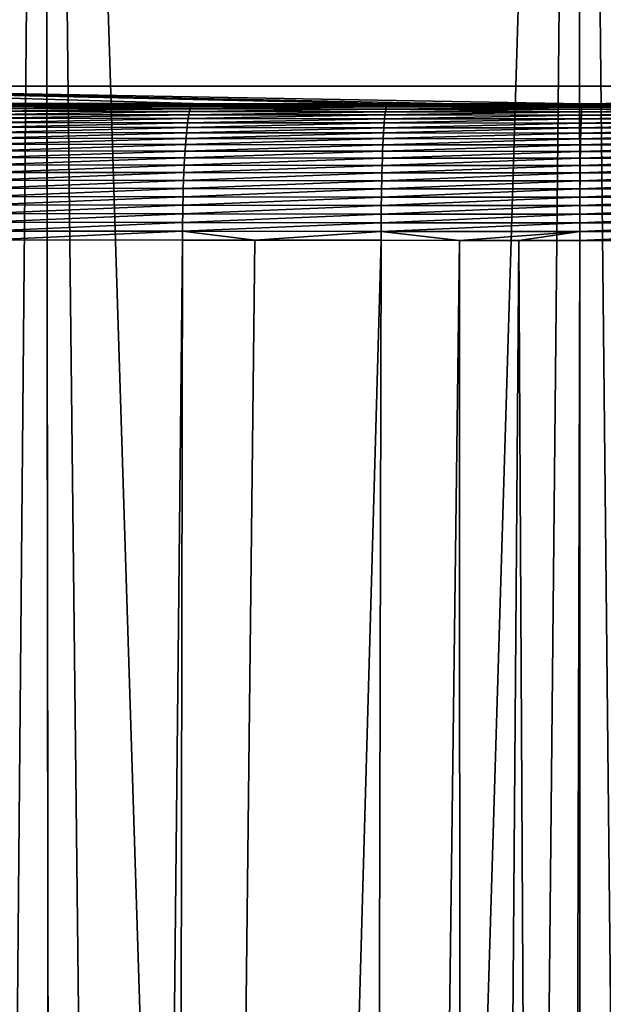
# Model space of a CAD drawing. Extents: x -62 to 62, y -101 to 0.
# Drawn here: x -3 to 0, y -64 to -60 of the extents above; entities that cross this region are included whole.
import ezdxf

# ---------------------------------------------------------------- set-up
doc = ezdxf.new("R2010")
doc.units = 0
doc.header["$MEASUREMENT"] = 0
doc.layers.add('L1', color=7, linetype='Continuous')
doc.layers.add('L2', color=7, linetype='Continuous')

msp = doc.modelspace()

# ---------------------------------------------------------------- linework, layer by layer
at = {"layer": 'L1', "color": 7}
for points in [[(-2.469771, -53, -22.86701), (-2.896834, -100.5, -22.31274), (-4.426386, -53, -22.57005)], [(-4.426386, -53, 22.57005), (-3.854096, -100.5, 22.16745), (-2.469771, -53, 22.86701)], [(-2.469771, -53, 22.86701), (-3.854096, -100.5, 22.16745), (-2.414069, -100.5, 22.35441)], [(-2.469771, -53, -22.86701), (-2.414737, -100.5, -22.35434), (-2.896834, -100.5, -22.31274)], [(-0.49487, -53, -22.99467), (-0.968, -100.5, -22.47917), (-2.469771, -53, -22.86701)], [(-2.469771, -53, -22.86701), (-0.968, -100.5, -22.47917), (-2.414737, -100.5, -22.35434)], [(-2.469771, -53, 22.86701), (-1.934208, -100.5, 22.41671), (-0.49487, -53, 22.99467)], [(-2.469771, -53, 22.86701), (-2.414069, -100.5, 22.35441), (-1.934208, -100.5, 22.41671)], [(-0.49487, -53, 22.99467), (-1.934208, -100.5, 22.41671), (-0.48344, -100.5, 22.47918)], [(-0.49487, -53, -22.99467), (-0.484112, -100.5, -22.47917), (-0.968, -100.5, -22.47917)], [(1.483694, -53, -22.95209), (0.968, -100.5, -22.47917), (-0.49487, -53, -22.99467)], [(-0.49487, -53, -22.99467), (0.968, -100.5, -22.47917), (-0.484112, -100.5, -22.47917)], [(-0.49487, -53, 22.99467), (0, -100.5, 22.5), (1.483694, -53, 22.95209)], [(-0.49487, -53, 22.99467), (-0.48344, -100.5, 22.47918), (0, -100.5, 22.5)]]:
    msp.add_3dface(points, dxfattribs=at)
at = {"layer": 'L2', "color": 7}
for points in [[(4.627949, -88.86947, 21.7), (-4.629054, -88.84187, 21.7), (-4.12913, -60.72095, 21.7)], [(4.12913, -60.72095, 21.7), (4.627949, -88.86947, 21.7), (-4.12913, -60.72095, 21.7)], [(-4.12913, -60.72095, 21.7), (-2.611247, -60.785, 25.36952), (-1.921147, -60.78584, 25.41773)], [(-4.12913, -60.72095, 21.7), (-1.921147, -60.78584, 25.41773), (-1.202343, -60.78672, 25.46793)], [(-1.202343, -60.78672, 25.46793), (-0.940186, -60.78704, 25.48624), (-4.12913, -60.72095, 21.7)], [(-4.12913, -60.72095, 21.7), (-0.940186, -60.78704, 25.48624), (-0.482936, -60.78707, 25.48809)], [(-4.12913, -60.72095, 21.7), (-0.482936, -60.78707, 25.48809), (4.12913, -60.72095, 21.7)], [(4.12913, -60.72095, 21.7), (-0.482936, -60.78707, 25.48809), (0.237313, -60.78712, 25.491)], [(-2.643172, -60.78657, 25.3989), (-1.921147, -60.78584, 25.41773), (-2.611247, -60.785, 25.36952)], [(-2.659515, -60.8259, 25.55522), (-1.93413, -60.8151, 25.58998), (-2.656359, -60.81397, 25.52511)], [(-2.659515, -60.8259, 25.55522), (-1.936428, -60.82704, 25.62017), (-1.93413, -60.8151, 25.58998)], [(-2.656359, -60.81397, 25.52511), (-1.931781, -60.80516, 25.55908), (-2.653133, -60.80403, 25.49429)], [(-2.656359, -60.81397, 25.52511), (-1.93413, -60.8151, 25.58998), (-1.931781, -60.80516, 25.55908)], [(-2.653133, -60.80403, 25.49429), (-1.929391, -60.79726, 25.52761), (-2.64985, -60.79613, 25.46289)], [(-2.653133, -60.80403, 25.49429), (-1.931781, -60.80516, 25.55908), (-1.929391, -60.79726, 25.52761)], [(-2.64985, -60.79613, 25.46289), (-1.92697, -60.79143, 25.49568), (-2.646526, -60.7903, 25.43105)], [(-2.64985, -60.79613, 25.46289), (-1.929391, -60.79726, 25.52761), (-1.92697, -60.79143, 25.49568)], [(-2.646526, -60.7903, 25.43105), (-1.924529, -60.7877, 25.46345), (-2.643172, -60.78657, 25.3989)], [(-2.646526, -60.7903, 25.43105), (-1.92697, -60.79143, 25.49568), (-1.924529, -60.7877, 25.46345)], [(-2.643172, -60.78657, 25.3989), (-1.924529, -60.7877, 25.46345), (-1.921147, -60.78584, 25.41773)], [(-1.936428, -60.82704, 25.62017), (-1.210393, -60.81588, 25.63442), (-1.93413, -60.8151, 25.58998)], [(-1.936428, -60.82704, 25.62017), (-1.211831, -60.82781, 25.66466), (-1.210393, -60.81588, 25.63442)], [(-1.93413, -60.8151, 25.58998), (-1.208923, -60.80594, 25.60346), (-1.931781, -60.80516, 25.55908)], [(-1.93413, -60.8151, 25.58998), (-1.210393, -60.81588, 25.63442), (-1.208923, -60.80594, 25.60346)], [(-1.931781, -60.80516, 25.55908), (-1.207428, -60.79804, 25.57193), (-1.929391, -60.79726, 25.52761)], [(-1.931781, -60.80516, 25.55908), (-1.208923, -60.80594, 25.60346), (-1.207428, -60.79804, 25.57193)], [(-1.929391, -60.79726, 25.52761), (-1.205913, -60.7922, 25.53995), (-1.92697, -60.79143, 25.49568)], [(-1.929391, -60.79726, 25.52761), (-1.207428, -60.79804, 25.57193), (-1.205913, -60.7922, 25.53995)], [(-1.92697, -60.79143, 25.49568), (-1.204385, -60.78847, 25.50766), (-1.924529, -60.7877, 25.46345)], [(-1.92697, -60.79143, 25.49568), (-1.205913, -60.7922, 25.53995), (-1.204385, -60.78847, 25.50766)], [(-1.924529, -60.7877, 25.46345), (-1.202343, -60.78672, 25.46793), (-1.921147, -60.78584, 25.41773)], [(-1.924529, -60.7877, 25.46345), (-1.204385, -60.78847, 25.50766), (-1.202343, -60.78672, 25.46793)], [(-0.486009, -60.8163, 25.65838), (-1.210393, -60.81588, 25.63442), (-1.211831, -60.82781, 25.66466)], [(-0.486009, -60.8163, 25.65838), (-1.211831, -60.82781, 25.66466), (-0.486586, -60.82823, 25.68865)], [(-0.485418, -60.80636, 25.6274), (-1.208923, -60.80594, 25.60346), (-1.210393, -60.81588, 25.63442)], [(-0.485418, -60.80636, 25.6274), (-1.210393, -60.81588, 25.63442), (-0.486009, -60.8163, 25.65838)], [(-0.484818, -60.79846, 25.59583), (-1.207428, -60.79804, 25.57193), (-1.208923, -60.80594, 25.60346)], [(-0.484818, -60.79846, 25.59583), (-1.208923, -60.80594, 25.60346), (-0.485418, -60.80636, 25.6274)], [(-0.48421, -60.79262, 25.56382), (-1.205913, -60.7922, 25.53995), (-1.207428, -60.79804, 25.57193)], [(-0.48421, -60.79262, 25.56382), (-1.207428, -60.79804, 25.57193), (-0.484818, -60.79846, 25.59583)], [(-0.483596, -60.78888, 25.5315), (-1.204385, -60.78847, 25.50766), (-1.205913, -60.7922, 25.53995)], [(-0.483596, -60.78888, 25.5315), (-1.205913, -60.7922, 25.53995), (-0.48421, -60.79262, 25.56382)], [(-0.940186, -60.78704, 25.48624), (-1.202343, -60.78672, 25.46793), (-1.204385, -60.78847, 25.50766)], [(-0.483596, -60.78888, 25.5315), (-0.940186, -60.78704, 25.48624), (-1.204385, -60.78847, 25.50766)], [(-0.482936, -60.78707, 25.48809), (-0.940186, -60.78704, 25.48624), (-0.483596, -60.78888, 25.5315)], [(-0.486586, -60.82823, 25.68865), (0.238754, -60.81636, 25.66187), (-0.486009, -60.8163, 25.65838)], [(-0.486586, -60.82823, 25.68865), (0.239038, -60.82829, 25.69214), (0.238754, -60.81636, 25.66187)], [(-0.486009, -60.8163, 25.65838), (0.238464, -60.80642, 25.63089), (-0.485418, -60.80636, 25.6274)], [(-0.486009, -60.8163, 25.65838), (0.238754, -60.81636, 25.66187), (0.238464, -60.80642, 25.63089)], [(-0.485418, -60.80636, 25.6274), (0.238169, -60.79851, 25.59932), (-0.484818, -60.79846, 25.59583)], [(-0.485418, -60.80636, 25.6274), (0.238464, -60.80642, 25.63089), (0.238169, -60.79851, 25.59932)], [(-0.484818, -60.79846, 25.59583), (0.23787, -60.79268, 25.56731), (-0.48421, -60.79262, 25.56382)], [(-0.484818, -60.79846, 25.59583), (0.238169, -60.79851, 25.59932), (0.23787, -60.79268, 25.56731)], [(-0.48421, -60.79262, 25.56382), (0.237569, -60.78894, 25.53498), (-0.483596, -60.78888, 25.5315)], [(-0.48421, -60.79262, 25.56382), (0.23787, -60.79268, 25.56731), (0.237569, -60.78894, 25.53498)], [(-0.483596, -60.78888, 25.5315), (0.237313, -60.78712, 25.491), (-0.482936, -60.78707, 25.48809)], [(-0.483596, -60.78888, 25.5315), (0.237569, -60.78894, 25.53498), (0.237313, -60.78712, 25.491)], [(-2.668429, -60.87311, 25.64004), (-1.940832, -60.85667, 25.67791), (-2.665563, -60.85553, 25.61281)], [(-2.668429, -60.87311, 25.64004), (-1.942919, -60.87425, 25.70521), (-1.940832, -60.85667, 25.67791)], [(-2.665563, -60.85553, 25.61281), (-1.938665, -60.84091, 25.64952), (-2.662587, -60.83978, 25.58449)], [(-2.665563, -60.85553, 25.61281), (-1.940832, -60.85667, 25.67791), (-1.938665, -60.84091, 25.64952)], [(-2.662587, -60.83978, 25.58449), (-1.936428, -60.82704, 25.62017), (-2.659515, -60.8259, 25.55522)], [(-2.662587, -60.83978, 25.58449), (-1.938665, -60.84091, 25.64952), (-1.936428, -60.82704, 25.62017)], [(-1.942919, -60.87425, 25.70521), (-1.214587, -60.85745, 25.72249), (-1.940832, -60.85667, 25.67791)], [(-1.942919, -60.87425, 25.70521), (-1.215893, -60.87503, 25.74985), (-1.214587, -60.85745, 25.72249)], [(-1.940832, -60.85667, 25.67791), (-1.213231, -60.84169, 25.69406), (-1.938665, -60.84091, 25.64952)], [(-1.940832, -60.85667, 25.67791), (-1.214587, -60.85745, 25.72249), (-1.213231, -60.84169, 25.69406)], [(-1.938665, -60.84091, 25.64952), (-1.211831, -60.82781, 25.66466), (-1.936428, -60.82704, 25.62017)], [(-1.938665, -60.84091, 25.64952), (-1.213231, -60.84169, 25.69406), (-1.211831, -60.82781, 25.66466)], [(-0.487693, -60.85787, 25.74654), (-1.214587, -60.85745, 25.72249), (-1.215893, -60.87503, 25.74985)], [(-0.487693, -60.85787, 25.74654), (-1.215893, -60.87503, 25.74985), (-0.488217, -60.87545, 25.77392)], [(-0.487148, -60.84211, 25.71808), (-1.213231, -60.84169, 25.69406), (-1.214587, -60.85745, 25.72249)], [(-0.487148, -60.84211, 25.71808), (-1.214587, -60.85745, 25.72249), (-0.487693, -60.85787, 25.74654)], [(-0.486586, -60.82823, 25.68865), (-1.211831, -60.82781, 25.66466), (-1.213231, -60.84169, 25.69406)], [(-0.486586, -60.82823, 25.68865), (-1.213231, -60.84169, 25.69406), (-0.487148, -60.84211, 25.71808)], [(-0.488217, -60.87545, 25.77392), (0.239581, -60.85793, 25.75005), (-0.487693, -60.85787, 25.74654)], [(-0.488217, -60.87545, 25.77392), (0.239839, -60.87551, 25.77743), (0.239581, -60.85793, 25.75005)], [(-0.487693, -60.85787, 25.74654), (0.239314, -60.84217, 25.72158), (-0.487148, -60.84211, 25.71808)], [(-0.487693, -60.85787, 25.74654), (0.239581, -60.85793, 25.75005), (0.239314, -60.84217, 25.72158)], [(-0.487148, -60.84211, 25.71808), (0.239038, -60.82829, 25.69214), (-0.486586, -60.82823, 25.68865)], [(-0.487148, -60.84211, 25.71808), (0.239314, -60.84217, 25.72158), (0.239038, -60.82829, 25.69214)], [(-2.673788, -60.91342, 25.69081), (-1.944918, -60.89358, 25.73132), (-2.671175, -60.89244, 25.66608)], [(-2.673788, -60.91342, 25.69081), (-1.94682, -60.91456, 25.75612), (-1.944918, -60.89358, 25.73132)], [(-2.671175, -60.89244, 25.66608), (-1.942919, -60.87425, 25.70521), (-2.668429, -60.87311, 25.64004)], [(-2.671175, -60.89244, 25.66608), (-1.944918, -60.89358, 25.73132), (-1.942919, -60.87425, 25.70521)], [(-1.94682, -60.91456, 25.75612), (-1.217144, -60.89436, 25.776), (-1.944918, -60.89358, 25.73132)], [(-1.94682, -60.91456, 25.75612), (-1.218335, -60.91534, 25.80084), (-1.217144, -60.89436, 25.776)], [(-1.944918, -60.89358, 25.73132), (-1.215893, -60.87503, 25.74985), (-1.942919, -60.87425, 25.70521)], [(-1.944918, -60.89358, 25.73132), (-1.217144, -60.89436, 25.776), (-1.215893, -60.87503, 25.74985)], [(-0.488719, -60.89478, 25.8001), (-1.217144, -60.89436, 25.776), (-1.218335, -60.91534, 25.80084)], [(-0.488719, -60.89478, 25.8001), (-1.218335, -60.91534, 25.80084), (-0.489197, -60.91576, 25.82496)], [(-0.488217, -60.87545, 25.77392), (-1.215893, -60.87503, 25.74985), (-1.217144, -60.89436, 25.776)], [(-0.488217, -60.87545, 25.77392), (-1.217144, -60.89436, 25.776), (-0.488719, -60.89478, 25.8001)], [(-0.489197, -60.91576, 25.82496), (0.240086, -60.89484, 25.80361), (-0.488719, -60.89478, 25.8001)], [(-0.488719, -60.89478, 25.8001), (0.239839, -60.87551, 25.77743), (-0.488217, -60.87545, 25.77392)], [(-0.488719, -60.89478, 25.8001), (0.240086, -60.89484, 25.80361), (0.239839, -60.87551, 25.77743)], [(-2.676256, -60.93598, 25.71414), (-1.94682, -60.91456, 25.75612), (-2.673788, -60.91342, 25.69081)], [(-2.676256, -60.93598, 25.71414), (-1.948618, -60.93712, 25.7795), (-1.94682, -60.91456, 25.75612)], [(-1.948618, -60.93712, 25.7795), (-1.218335, -60.91534, 25.80084), (-1.94682, -60.91456, 25.75612)], [(-1.948618, -60.93712, 25.7795), (-1.21946, -60.9379, 25.82427), (-1.218335, -60.91534, 25.80084)], [(-0.489197, -60.91576, 25.82496), (-1.218335, -60.91534, 25.80084), (-1.21946, -60.9379, 25.82427)], [(-0.489197, -60.91576, 25.82496), (-1.21946, -60.9379, 25.82427), (-0.489649, -60.93832, 25.84841)], [(-0.489649, -60.93832, 25.84841), (0.240321, -60.91583, 25.82848), (-0.489197, -60.91576, 25.82496)], [(-0.489649, -60.93832, 25.84841), (0.240542, -60.93839, 25.85193), (0.240321, -60.91583, 25.82848)], [(-0.489197, -60.91576, 25.82496), (0.240321, -60.91583, 25.82848), (0.240086, -60.89484, 25.80361)], [(-2.68072, -60.98543, 25.75616), (-1.950303, -60.96116, 25.80137), (-2.67857, -60.96002, 25.73595)], [(-2.68072, -60.98543, 25.75616), (-1.951868, -60.98657, 25.82164), (-1.950303, -60.96116, 25.80137)], [(-2.67857, -60.96002, 25.73595), (-1.948618, -60.93712, 25.7795), (-2.676256, -60.93598, 25.71414)], [(-2.67857, -60.96002, 25.73595), (-1.950303, -60.96116, 25.80137), (-1.948618, -60.93712, 25.7795)], [(-1.951868, -60.98657, 25.82164), (-1.220514, -60.96194, 25.84618), (-1.950303, -60.96116, 25.80137)], [(-1.951868, -60.98657, 25.82164), (-1.221494, -60.98736, 25.86648), (-1.220514, -60.96194, 25.84618)], [(-1.950303, -60.96116, 25.80137), (-1.21946, -60.9379, 25.82427), (-1.948618, -60.93712, 25.7795)], [(-1.950303, -60.96116, 25.80137), (-1.220514, -60.96194, 25.84618), (-1.21946, -60.9379, 25.82427)], [(-0.490072, -60.96236, 25.87034), (-1.220514, -60.96194, 25.84618), (-1.221494, -60.98736, 25.86648)], [(-0.490072, -60.96236, 25.87034), (-1.221494, -60.98736, 25.86648), (-0.490466, -60.98778, 25.89066)], [(-0.489649, -60.93832, 25.84841), (-1.21946, -60.9379, 25.82427), (-1.220514, -60.96194, 25.84618)], [(-0.489649, -60.93832, 25.84841), (-1.220514, -60.96194, 25.84618), (-0.490072, -60.96236, 25.87034)], [(-0.490466, -60.98778, 25.89066), (0.240751, -60.96243, 25.87386), (-0.490072, -60.96236, 25.87034)], [(-0.490466, -60.98778, 25.89066), (0.240944, -60.98784, 25.89418), (0.240751, -60.96243, 25.87386)], [(-0.490072, -60.96236, 25.87034), (0.240542, -60.93839, 25.85193), (-0.489649, -60.93832, 25.84841)], [(-0.490072, -60.96236, 25.87034), (0.240751, -60.96243, 25.87386), (0.240542, -60.93839, 25.85193)], [(-2.682697, -61.01212, 25.77469), (-1.951868, -60.98657, 25.82164), (-2.68072, -60.98543, 25.75616)], [(-2.682697, -61.01212, 25.77469), (-1.953307, -61.01326, 25.84021), (-1.951868, -60.98657, 25.82164)], [(-1.953307, -61.01326, 25.84021), (-1.221494, -60.98736, 25.86648), (-1.951868, -60.98657, 25.82164)], [(-1.953307, -61.01326, 25.84021), (-1.222395, -61.01404, 25.88508), (-1.221494, -60.98736, 25.86648)], [(-0.490466, -60.98778, 25.89066), (-1.221494, -60.98736, 25.86648), (-1.222395, -61.01404, 25.88508)], [(-0.490466, -60.98778, 25.89066), (-1.222395, -61.01404, 25.88508), (-0.490827, -61.01446, 25.90928)], [(-0.490827, -61.01446, 25.90928), (0.240944, -60.98784, 25.89418), (-0.490466, -60.98778, 25.89066)], [(-0.490827, -61.01446, 25.90928), (0.241121, -61.01453, 25.91281), (0.240944, -60.98784, 25.89418)], [(-2.686098, -61.06883, 25.80637), (-1.954614, -61.04109, 25.85701), (-2.684492, -61.03995, 25.79145)], [(-2.684492, -61.03995, 25.79145), (-1.953307, -61.01326, 25.84021), (-2.682697, -61.01212, 25.77469)], [(-2.684492, -61.03995, 25.79145), (-1.954614, -61.04109, 25.85701), (-1.953307, -61.01326, 25.84021)], [(-1.954614, -61.04109, 25.85701), (-1.222395, -61.01404, 25.88508), (-1.953307, -61.01326, 25.84021)], [(-1.954614, -61.04109, 25.85701), (-1.223212, -61.04188, 25.90192), (-1.222395, -61.01404, 25.88508)], [(-0.490827, -61.01446, 25.90928), (-1.222395, -61.01404, 25.88508), (-1.223212, -61.04188, 25.90192)], [(-0.490827, -61.01446, 25.90928), (-1.223212, -61.04188, 25.90192), (-0.491156, -61.0423, 25.92613)], [(-0.491156, -61.0423, 25.92613), (0.241121, -61.01453, 25.91281), (-0.490827, -61.01446, 25.90928)], [(-0.491156, -61.0423, 25.92613), (0.241283, -61.04236, 25.92966), (0.241121, -61.01453, 25.91281)], [(-2.687507, -61.09861, 25.81939), (-1.955783, -61.06997, 25.87197), (-2.686098, -61.06883, 25.80637)], [(-2.687507, -61.09861, 25.81939), (-1.95681, -61.09976, 25.88503), (-1.955783, -61.06997, 25.87197)], [(-2.686098, -61.06883, 25.80637), (-1.955783, -61.06997, 25.87197), (-1.954614, -61.04109, 25.85701)], [(-1.95681, -61.09976, 25.88503), (-1.223944, -61.07076, 25.9169), (-1.955783, -61.06997, 25.87197)], [(-1.95681, -61.09976, 25.88503), (-1.224586, -61.10054, 25.92999), (-1.223944, -61.07076, 25.9169)], [(-1.955783, -61.06997, 25.87197), (-1.223212, -61.04188, 25.90192), (-1.954614, -61.04109, 25.85701)], [(-1.955783, -61.06997, 25.87197), (-1.223944, -61.07076, 25.9169), (-1.223212, -61.04188, 25.90192)], [(-0.49145, -61.07118, 25.94114), (-1.223944, -61.07076, 25.9169), (-1.224586, -61.10054, 25.92999)], [(-0.49145, -61.07118, 25.94114), (-1.224586, -61.10054, 25.92999), (-0.491708, -61.10097, 25.95423)], [(-0.491156, -61.0423, 25.92613), (-1.223212, -61.04188, 25.90192), (-1.223944, -61.07076, 25.9169)], [(-0.491156, -61.0423, 25.92613), (-1.223944, -61.07076, 25.9169), (-0.49145, -61.07118, 25.94114)], [(-0.491708, -61.10097, 25.95423), (0.241427, -61.07124, 25.94467), (-0.49145, -61.07118, 25.94114)], [(-0.491708, -61.10097, 25.95423), (0.241554, -61.10103, 25.95776), (0.241427, -61.07124, 25.94467)], [(-0.49145, -61.07118, 25.94114), (0.241283, -61.04236, 25.92966), (-0.491156, -61.0423, 25.92613)], [(-0.49145, -61.07118, 25.94114), (0.241427, -61.07124, 25.94467), (0.241283, -61.04236, 25.92966)], [(-2.688715, -61.12919, 25.83046), (-1.95681, -61.09976, 25.88503), (-2.687507, -61.09861, 25.81939)], [(-2.688715, -61.12919, 25.83046), (-1.957689, -61.13034, 25.89613), (-1.95681, -61.09976, 25.88503)], [(-1.957689, -61.13034, 25.89613), (-1.224586, -61.10054, 25.92999), (-1.95681, -61.09976, 25.88503)], [(-1.957689, -61.13034, 25.89613), (-1.225137, -61.13112, 25.9411), (-1.224586, -61.10054, 25.92999)], [(-0.491708, -61.10097, 25.95423), (-1.224586, -61.10054, 25.92999), (-1.225137, -61.13112, 25.9411)], [(-0.491708, -61.10097, 25.95423), (-1.225137, -61.13112, 25.9411), (-0.491929, -61.13155, 25.96536)], [(-0.491929, -61.13155, 25.96536), (0.241554, -61.10103, 25.95776), (-0.491708, -61.10097, 25.95423)], [(-0.491929, -61.13155, 25.96536), (0.241662, -61.13161, 25.96889), (0.241554, -61.10103, 25.95776)], [(-2.689715, -61.16043, 25.83953), (-1.957689, -61.13034, 25.89613), (-2.688715, -61.12919, 25.83046)], [(-2.689715, -61.16043, 25.83953), (-1.958417, -61.16158, 25.90522), (-1.957689, -61.13034, 25.89613)], [(-1.958417, -61.16158, 25.90522), (-1.225137, -61.13112, 25.9411), (-1.957689, -61.13034, 25.89613)], [(-1.958417, -61.16158, 25.90522), (-1.225592, -61.16236, 25.95021), (-1.225137, -61.13112, 25.9411)], [(-0.491929, -61.13155, 25.96536), (-1.225137, -61.13112, 25.9411), (-1.225592, -61.16236, 25.95021)], [(-0.491929, -61.13155, 25.96536), (-1.225592, -61.16236, 25.95021), (-0.492112, -61.16278, 25.97447)], [(-0.492112, -61.16278, 25.97447), (0.241662, -61.13161, 25.96889), (-0.491929, -61.13155, 25.96536)], [(-0.492112, -61.16278, 25.97447), (0.241752, -61.16285, 25.97801), (0.241662, -61.13161, 25.96889)], [(-2.690504, -61.1922, 25.84655), (-1.958417, -61.16158, 25.90522), (-2.689715, -61.16043, 25.83953)], [(-2.690504, -61.1922, 25.84655), (-1.958992, -61.19334, 25.91226), (-1.958417, -61.16158, 25.90522)], [(-1.958992, -61.19334, 25.91226), (-1.225592, -61.16236, 25.95021), (-1.958417, -61.16158, 25.90522)], [(-1.958992, -61.19334, 25.91226), (-1.225952, -61.19413, 25.95727), (-1.225592, -61.16236, 25.95021)], [(-0.492112, -61.16278, 25.97447), (-1.225592, -61.16236, 25.95021), (-1.225952, -61.19413, 25.95727)], [(-0.492112, -61.16278, 25.97447), (-1.225952, -61.19413, 25.95727), (-0.492256, -61.19455, 25.98154)], [(-0.492256, -61.19455, 25.98154), (0.241752, -61.16285, 25.97801), (-0.492112, -61.16278, 25.97447)], [(-0.492256, -61.19455, 25.98154), (0.241823, -61.19461, 25.98508), (0.241752, -61.16285, 25.97801)], [(-2.691078, -61.22435, 25.85151), (-1.958992, -61.19334, 25.91226), (-2.690504, -61.1922, 25.84655)], [(-2.691078, -61.22435, 25.85151), (-1.95941, -61.2255, 25.91723), (-1.958992, -61.19334, 25.91226)], [(-1.95941, -61.2255, 25.91723), (-1.225952, -61.19413, 25.95727), (-1.958992, -61.19334, 25.91226)], [(-1.95941, -61.2255, 25.91723), (-1.226214, -61.22629, 25.96224), (-1.225952, -61.19413, 25.95727)], [(-0.492256, -61.19455, 25.98154), (-1.225952, -61.19413, 25.95727), (-1.226214, -61.22629, 25.96224)], [(-0.492256, -61.19455, 25.98154), (-1.226214, -61.22629, 25.96224), (-0.492361, -61.22671, 25.98652)], [(-0.492361, -61.22671, 25.98652), (0.241823, -61.19461, 25.98508), (-0.492256, -61.19455, 25.98154)], [(-0.492361, -61.22671, 25.98652), (0.241875, -61.22677, 25.99006), (0.241823, -61.19461, 25.98508)], [(-2.691435, -61.25677, 25.85437), (-1.95941, -61.2255, 25.91723), (-2.691078, -61.22435, 25.85151)], [(-2.691435, -61.25677, 25.85437), (-1.95967, -61.25791, 25.9201), (-1.95941, -61.2255, 25.91723)], [(-2.691435, -61.25677, 25.85437), (-2.666146, -61.28927, 25.85777), (-1.95967, -61.25791, 25.9201)], [(-1.95967, -61.25791, 25.9201), (-2.666146, -61.28927, 25.85777), (-1.959464, -61.29029, 25.91723)], [(-1.95967, -61.25791, 25.9201), (-1.226214, -61.22629, 25.96224), (-1.95941, -61.2255, 25.91723)], [(-1.95967, -61.25791, 25.9201), (-1.226376, -61.2587, 25.96512), (-1.226214, -61.22629, 25.96224)], [(-1.95967, -61.25791, 25.9201), (-1.959464, -61.29029, 25.91723), (-1.69294, -61.29067, 25.93966)], [(-1.69294, -61.29067, 25.93966), (-1.226376, -61.2587, 25.96512), (-1.95967, -61.25791, 25.9201)], [(-1.69294, -61.29067, 25.93966), (-1.226227, -61.29104, 25.96132), (-1.226376, -61.2587, 25.96512)], [(-0.492361, -61.22671, 25.98652), (-1.226214, -61.22629, 25.96224), (-1.226376, -61.2587, 25.96512)], [(-0.492361, -61.22671, 25.98652), (-1.226376, -61.2587, 25.96512), (-0.492426, -61.25912, 25.9894)], [(-1.226376, -61.2587, 25.96512), (-1.226227, -61.29104, 25.96132), (-0.937055, -61.29127, 25.97474)], [(-1.226376, -61.2587, 25.96512), (-0.937055, -61.29127, 25.97474), (-0.492426, -61.25912, 25.9894)], [(-0.492426, -61.25912, 25.9894), (0.241875, -61.22677, 25.99006), (-0.492361, -61.22671, 25.98652)], [(-0.492426, -61.25912, 25.9894), (0.241907, -61.25918, 25.99294), (0.241875, -61.22677, 25.99006)], [(-2.246918, -88.84669, 25.65617), (-2.666146, -61.28927, 25.85777), (-2.724114, -88.8351, 25.60549)], [(-2.246918, -88.84669, 25.65617), (-1.959464, -61.29029, 25.91723), (-2.666146, -61.28927, 25.85777)], [(-2.006423, -88.85047, 25.67268), (-1.959464, -61.29029, 25.91723), (-2.246918, -88.84669, 25.65617)], [(-2.006423, -88.85047, 25.67268), (-1.69294, -61.29067, 25.93966), (-1.959464, -61.29029, 25.91723)], [(-1.226227, -61.29104, 25.96132), (-1.69294, -61.29067, 25.93966), (-2.006423, -88.85047, 25.67268)], [(-1.288365, -88.86173, 25.72199), (-1.226227, -61.29104, 25.96132), (-2.006423, -88.85047, 25.67268)], [(-1.288365, -88.86173, 25.72199), (-0.937055, -61.29127, 25.97474), (-1.226227, -61.29104, 25.96132)], [(-0.928397, -88.86431, 25.73327), (-0.937055, -61.29127, 25.97474), (-1.288365, -88.86173, 25.72199)], [(-0.492426, -61.25912, 25.9894), (-0.937055, -61.29127, 25.97474), (-0.717346, -61.29145, 25.98494)], [(-0.928397, -88.86431, 25.73327), (-0.717346, -61.29145, 25.98494), (-0.937055, -61.29127, 25.97474)], [(-0.567372, -88.8669, 25.74459), (-0.717346, -61.29145, 25.98494), (-0.928397, -88.86431, 25.73327)], [(-0.492426, -61.25912, 25.9894), (-0.717346, -61.29145, 25.98494), (-0.492423, -61.29148, 25.98692)], [(-0.567372, -88.8669, 25.74459), (-0.492423, -61.29148, 25.98692), (-0.717346, -61.29145, 25.98494)], [(0.241922, -61.29159, 25.99339), (-0.492423, -61.29148, 25.98692), (-0.567372, -88.8669, 25.74459)], [(-0.328029, -88.86861, 25.75209), (0.241922, -61.29159, 25.99339), (-0.567372, -88.8669, 25.74459)], [(-0.492423, -61.29148, 25.98692), (0.241907, -61.25918, 25.99294), (-0.492426, -61.25912, 25.9894)], [(-0.492423, -61.29148, 25.98692), (0.241922, -61.29159, 25.99339), (0.241907, -61.25918, 25.99294)]]:
    msp.add_3dface(points, dxfattribs=at)

doc.saveas('drawing.dxf')
